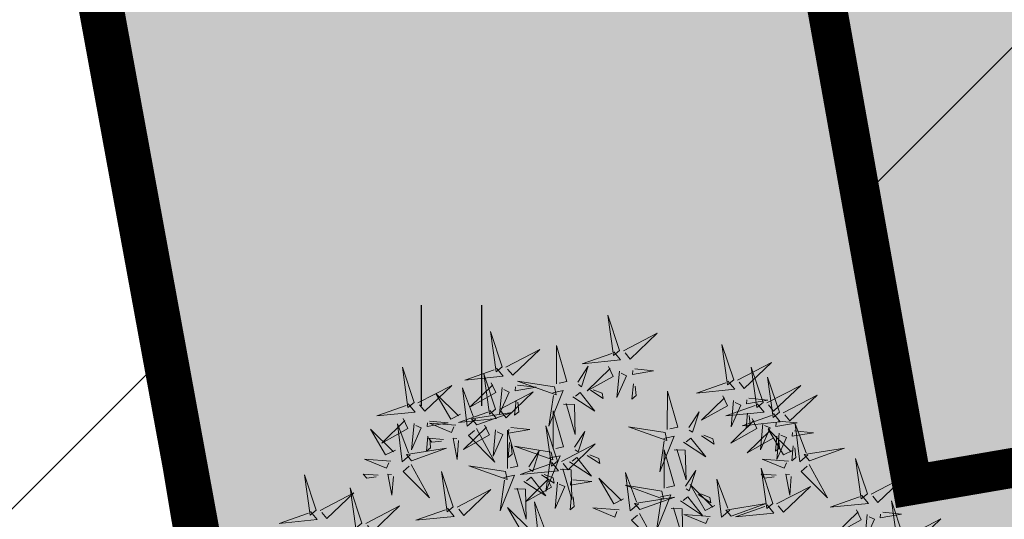
# Model space of a CAD drawing. Units: inches. Extents: x 552112 to 558800, y 6581552 to 6585330.
# Drawn here: x 552530 to 552537, y 6584615 to 6584619 of the extents above; entities that cross this region are included whole.
import ezdxf

# ---------------------------------------------------------------- set-up
doc = ezdxf.new("R2010")
doc.units = ezdxf.units.IN
doc.header["$MEASUREMENT"] = 0
doc.linetypes.add('CENTER', pattern=[50.8, 31.75, -6.35, 6.35, -6.35])
doc.linetypes.add('vana teeprojekt$0$CENTER', pattern=[2, 1.25, -0.25, 0.25, -0.25])
for name, color, linetype in [('+PUUD', 86, 'Continuous'), ('HALJASTUS', 92, 'Continuous'), ('OPT-hoonest_õigus', 7, 'Continuous'), ('OPT-maapealne hoonestusala', 7, 'CENTER'), ('OPT-parkimine', 7, 'Continuous'), ('OPT-plan.krunt', 7, 'Continuous'), ('OPT-teekaitse', 24, 'Continuous'), ('OPT_mood-piir', 1, 'Continuous'), ('Planeeritav haljastus', 7, 'Continuous')]:
    doc.layers.add(name, color=color, linetype=linetype)
doc.layers.add('OPT-halj-muru', color=61, linetype='Continuous', lineweight=25)

# ---------------------------------------------------------------- blocks, each defined once
blk = doc.blocks.new('HEIN')
at = {"color": 0, "linetype": 'Continuous'}
for p, q in [((-0.455, 0.761), (-0.455, -0.761)), ((0.455, 0.761), (0.455, -0.761))]:
    blk.add_line(p, q, dxfattribs=at)
blk = doc.blocks.new('dsfsdf')
at = {"layer": '+PUUD', "lineweight": 13}
for points in [[(545104.9069, 6584747.1163), (545104.8576, 6584747.2639), (545104.8811, 6584747.095), (545104.9069, 6584747.1163)], [(545104.4155, 6584747.0481), (545104.3661, 6584747.1957), (545104.3896, 6584747.0268), (545104.4155, 6584747.0481)], [(545104.9227, 6584747.1148), (545105.0646, 6584747.1883), (545104.9511, 6584747.0803), (545104.9298, 6584747.1061)], [(545104.6425, 6584746.9765), (545104.6432, 6584747.1364), (545104.6863, 6584746.9857), (545104.6535, 6584746.9788)], [(545105.3848, 6584746.9936), (545105.3354, 6584747.1412), (545105.359, 6584746.9723), (545105.3848, 6584746.9936)], [(545104.4312, 6584747.0466), (545104.5731, 6584747.1201), (545104.4596, 6584747.0121), (545104.4383, 6584747.038)], [(545104.8826, 6584747.1107), (545104.9111, 6584747.0762), (545104.7508, 6584747.06), (545104.874, 6584747.1036)], [(545104.3911, 6584747.0425), (545104.4196, 6584747.008), (545104.2593, 6584746.9918), (545104.3825, 6584747.0354)], [(545104.7323, 6584746.984), (545104.7755, 6584747.0501), (545104.7479, 6584746.9645), (545104.7346, 6584746.9731)], [(545104.8609, 6584747.0493), (545104.8807, 6584747.0077), (545104.7718, 6584746.9469), (545104.868, 6584747.0407)], [(545105.4005, 6584746.992), (545105.5424, 6584747.0656), (545105.429, 6584746.9575), (545105.4076, 6584746.9834)], [(545105.5077, 6584746.8981), (545105.4583, 6584747.0457), (545105.4818, 6584746.8768), (545105.5077, 6584746.8981)], [(545104.3881, 6584746.8708), (545104.3388, 6584747.0184), (545104.3623, 6584746.8495), (545104.3881, 6584746.8708)], [(545104.9065, 6584747.029), (545104.896, 6584746.919), (545104.9365, 6584747.0103), (545104.9137, 6584747.0204)], [(545104.9709, 6584747.0387), (545105.0496, 6584747.0311), (545104.9608, 6584747.0158), (545104.9623, 6584747.0316)], [(545105.5759, 6584746.8572), (545105.5266, 6584747.0048), (545105.5501, 6584746.8359), (545105.5759, 6584746.8572)], [(545104.0626, 6584746.8966), (545104.2045, 6584746.9701), (545104.091, 6584746.8621), (545104.0697, 6584746.888)], [(545104.3031, 6584746.8289), (545104.2692, 6584746.7998), (545104.2497, 6584746.9596), (545104.2958, 6584746.8374)], [(545104.3694, 6584746.9811), (545104.3892, 6584746.9396), (545104.2803, 6584746.8787), (545104.3765, 6584746.9725)], [(545104.4151, 6584746.9609), (545104.4045, 6584746.8508), (545104.445, 6584746.9421), (545104.4222, 6584746.9522)], [(545104.4794, 6584746.9705), (545104.5581, 6584746.9629), (545104.4693, 6584746.9477), (545104.4708, 6584746.9634)], [(545104.6339, 6584746.9633), (545104.4802, 6584746.988), (545104.6408, 6584746.9305), (545104.6339, 6584746.9633)], [(545104.9649, 6584746.9758), (545104.9589, 6584746.9129), (545104.9761, 6584746.9271), (545104.972, 6584746.9671)], [(545105.3605, 6584746.988), (545105.3889, 6584746.9535), (545105.2287, 6584746.9373), (545105.3518, 6584746.9809)], [(545105.5234, 6584746.8966), (545105.6653, 6584746.9701), (545105.5518, 6584746.8621), (545105.5305, 6584746.888)], [(545104.2413, 6584746.8494), (545104.2001, 6584746.8287), (545104.137, 6584746.9364), (545104.2328, 6584746.8421)], [(545104.4039, 6584746.8693), (545104.5458, 6584746.9429), (545104.4323, 6584746.8348), (545104.411, 6584746.8607)], [(545104.6276, 6584746.9392), (545104.6713, 6584746.9484), (545104.6114, 6584746.7989), (545104.6298, 6584746.9282)], [(545104.711, 6584746.9225), (545104.8036, 6584746.8621), (545104.7415, 6584746.9403), (545104.7219, 6584746.9248)], [(545104.7853, 6584746.9495), (545104.8382, 6584746.915), (545104.8336, 6584746.9369), (545104.7962, 6584746.9518)], [(545105.1067, 6584746.7856), (545105.1074, 6584746.9455), (545105.1505, 6584746.7948), (545105.1177, 6584746.7879)], [(545105.3387, 6584746.9266), (545105.3586, 6584746.885), (545105.2496, 6584746.8241), (545105.3458, 6584746.918)], [(545105.5917, 6584746.8557), (545105.7336, 6584746.9292), (545105.6201, 6584746.8212), (545105.5988, 6584746.8471)], [(545104.4734, 6584746.9076), (545104.4674, 6584746.8447), (545104.4847, 6584746.8589), (545104.4805, 6584746.899)], [(545104.6718, 6584746.8914), (545104.7179, 6584746.8897), (545104.7213, 6584746.765), (545104.6828, 6584746.8937)], [(545105.4833, 6584746.8925), (545105.5118, 6584746.858), (545105.3515, 6584746.8418), (545105.4747, 6584746.8854)], [(545105.3844, 6584746.9063), (545105.3739, 6584746.7962), (545105.4143, 6584746.8875), (545105.3915, 6584746.8977)], [(545105.4488, 6584746.9159), (545105.5274, 6584746.9083), (545105.4387, 6584746.8931), (545105.4402, 6584746.9088)], [(545104.3638, 6584746.8653), (545104.3923, 6584746.8308), (545104.232, 6584746.8145), (545104.3552, 6584746.8582)], [(545104.3092, 6584746.8047), (545104.4558, 6584746.8571), (545104.2874, 6584746.8301), (545104.3092, 6584746.8047)], [(545104.6289, 6584746.7038), (545104.6295, 6584746.8637), (545104.6726, 6584746.713), (545104.6398, 6584746.7061)], [(545105.1965, 6584746.7931), (545105.2397, 6584746.8592), (545105.2121, 6584746.7736), (545105.1988, 6584746.7822)], [(545105.5516, 6584746.8516), (545105.58, 6584746.8171), (545105.4198, 6584746.8009), (545105.543, 6584746.8445)], [(545105.4428, 6584746.8531), (545105.4368, 6584746.7902), (545105.454, 6584746.8044), (545105.4499, 6584746.8444)], [(545104.0008, 6584746.8312), (545104.0206, 6584746.7896), (545103.9116, 6584746.7287), (545104.0079, 6584746.8225)], [(545104.0301, 6584746.6789), (545103.9962, 6584746.6498), (545103.9767, 6584746.8096), (545104.0228, 6584746.6874)], [(545104.0464, 6584746.8109), (545104.0359, 6584746.7008), (545104.0764, 6584746.7921), (545104.0535, 6584746.8022)], [(545104.1108, 6584746.8205), (545104.1894, 6584746.8129), (545104.1007, 6584746.7977), (545104.1022, 6584746.8134)], [(545104.2219, 6584746.8033), (545104.1117, 6584746.8116), (545104.2038, 6584746.773), (545104.2135, 6584746.796)], [(545104.3421, 6584746.8039), (545104.3619, 6584746.7623), (545104.2529, 6584746.7014), (545104.3492, 6584746.7953)], [(545104.6475, 6584746.6527), (545104.5982, 6584746.8003), (545104.6217, 6584746.6314), (545104.6475, 6584746.6527)], [(545105.0981, 6584746.7724), (545104.9444, 6584746.7971), (545105.105, 6584746.7396), (545105.0981, 6584746.7724)], [(545105.4616, 6584746.8312), (545105.4814, 6584746.7896), (545105.3725, 6584746.7287), (545105.4687, 6584746.8225)], [(545105.5073, 6584746.8109), (545105.4967, 6584746.7008), (545105.5372, 6584746.7921), (545105.5144, 6584746.8022)], [(545105.5717, 6584746.8205), (545105.6503, 6584746.8129), (545105.5615, 6584746.7977), (545105.563, 6584746.8134)], [(545105.6957, 6584746.6789), (545105.6618, 6584746.6498), (545105.6423, 6584746.8096), (545105.6884, 6584746.6874)], [(545104.1048, 6584746.7576), (545104.0988, 6584746.6947), (545104.116, 6584746.7089), (545104.1119, 6584746.749)], [(545104.308, 6584746.7889), (545104.3844, 6584746.6486), (545104.2741, 6584746.7598), (545104.2995, 6584746.7817)], [(545104.3877, 6584746.7836), (545104.3772, 6584746.6735), (545104.4177, 6584746.7648), (545104.3949, 6584746.775)], [(545104.4377, 6584746.622), (545104.4384, 6584746.7818), (545104.4815, 6584746.6312), (545104.4487, 6584746.6243)], [(545104.4521, 6584746.7932), (545104.5308, 6584746.7856), (545104.442, 6584746.7704), (545104.4435, 6584746.7861)], [(545104.7187, 6584746.7113), (545104.7619, 6584746.7774), (545104.7342, 6584746.6917), (545104.721, 6584746.7004)], [(545105.0917, 6584746.7483), (545105.1355, 6584746.7575), (545105.0756, 6584746.608), (545105.094, 6584746.7373)], [(545105.2495, 6584746.7586), (545105.3024, 6584746.7241), (545105.2978, 6584746.746), (545105.2604, 6584746.7609)], [(545105.5299, 6584746.7902), (545105.5497, 6584746.7486), (545105.4407, 6584746.6878), (545105.537, 6584746.7816)], [(545105.6339, 6584746.6994), (545105.5927, 6584746.6787), (545105.5296, 6584746.7864), (545105.6254, 6584746.6921)], [(545105.5656, 6584746.7576), (545105.5596, 6584746.6947), (545105.5769, 6584746.7089), (545105.5728, 6584746.749)], [(545105.5755, 6584746.77), (545105.565, 6584746.6599), (545105.6055, 6584746.7512), (545105.5826, 6584746.7613)], [(545105.6399, 6584746.7796), (545105.7185, 6584746.772), (545105.6298, 6584746.7568), (545105.6313, 6584746.7725)], [(545104.1699, 6584746.7439), (545104.1069, 6584746.7486), (545104.1214, 6584746.7317), (545104.1614, 6584746.7366)], [(545104.2329, 6584746.7391), (545104.2269, 6584746.6604), (545104.2099, 6584746.7488), (545104.2256, 6584746.7476)], [(545104.4461, 6584746.7303), (545104.4401, 6584746.6674), (545104.4573, 6584746.6816), (545104.4532, 6584746.7217)], [(545104.6202, 6584746.6906), (545104.4666, 6584746.7153), (545104.6271, 6584746.6578), (545104.6202, 6584746.6906)], [(545104.6633, 6584746.6511), (545104.8052, 6584746.7247), (545104.6917, 6584746.6166), (545104.6704, 6584746.6425)], [(545105.1752, 6584746.7316), (545105.2678, 6584746.6712), (545105.2057, 6584746.7494), (545105.1861, 6584746.7339)], [(545105.6339, 6584746.7167), (545105.6279, 6584746.6538), (545105.6451, 6584746.668), (545105.641, 6584746.7081)], [(545104.5275, 6584746.6295), (545104.5707, 6584746.6956), (545104.5431, 6584746.6099), (545104.5298, 6584746.6186)], [(545104.6139, 6584746.6664), (545104.6576, 6584746.6756), (545104.5977, 6584746.5262), (545104.6162, 6584746.6555)], [(545104.7716, 6584746.6768), (545104.8246, 6584746.6423), (545104.82, 6584746.6641), (545104.7826, 6584746.6791)], [(545105.0931, 6584746.5402), (545105.0937, 6584746.7), (545105.1368, 6584746.5494), (545105.104, 6584746.5425)], [(545105.136, 6584746.7005), (545105.1821, 6584746.6988), (545105.1855, 6584746.5741), (545105.147, 6584746.7028)], [(545105.7018, 6584746.6547), (545105.8483, 6584746.7071), (545105.6799, 6584746.6801), (545105.7018, 6584746.6547)], [(545103.9489, 6584746.6533), (545103.8386, 6584746.6616), (545103.9307, 6584746.623), (545103.9404, 6584746.646)], [(545104.0349, 6584746.6389), (545104.1114, 6584746.4986), (545104.001, 6584746.6098), (545104.0265, 6584746.6317)], [(545104.4291, 6584746.6088), (545104.2754, 6584746.6335), (545104.436, 6584746.576), (545104.4291, 6584746.6088)], [(545104.6232, 6584746.6471), (545104.6517, 6584746.6126), (545104.4914, 6584746.5964), (545104.6146, 6584746.64)], [(545104.6974, 6584746.6498), (545104.79, 6584746.5894), (545104.7279, 6584746.6676), (545104.7083, 6584746.6521)], [(545105.6145, 6584746.6533), (545105.5043, 6584746.6616), (545105.5964, 6584746.623), (545105.606, 6584746.646)], [(545105.7006, 6584746.6389), (545105.777, 6584746.4986), (545105.6667, 6584746.6098), (545105.6921, 6584746.6317)], [(545105.9446, 6584746.5163), (545105.8952, 6584746.6639), (545105.9187, 6584746.495), (545105.9446, 6584746.5163)], [(545103.9598, 6584746.5891), (545103.9538, 6584746.5104), (545103.9368, 6584746.5988), (545103.9526, 6584746.5976)], [(545104.2107, 6584746.4618), (545104.1613, 6584746.6094), (545104.1848, 6584746.4405), (545104.2107, 6584746.4618)], [(545104.4228, 6584746.5846), (545104.4665, 6584746.5938), (545104.4066, 6584746.4443), (545104.4251, 6584746.5737)], [(545104.5805, 6584746.595), (545104.6334, 6584746.5605), (545104.6288, 6584746.5823), (545104.5914, 6584746.5973)], [(545104.6582, 6584746.6187), (545104.7042, 6584746.617), (545104.7076, 6584746.4922), (545104.6691, 6584746.621)], [(545104.9857, 6584746.4744), (545104.9518, 6584746.4452), (545104.9323, 6584746.6051), (545104.9785, 6584746.4828)], [(545105.1829, 6584746.5477), (545105.2261, 6584746.6138), (545105.1984, 6584746.5281), (545105.1852, 6584746.5367)], [(545105.5486, 6584746.4754), (545105.4993, 6584746.623), (545105.5228, 6584746.4541), (545105.5486, 6584746.4754)], [(545105.5625, 6584746.5939), (545105.4995, 6584746.5986), (545105.514, 6584746.5817), (545105.554, 6584746.5866)], [(545105.6255, 6584746.5891), (545105.6195, 6584746.5104), (545105.6024, 6584746.5988), (545105.6182, 6584746.5976)], [(545105.9603, 6584746.5148), (545106.1022, 6584746.5883), (545105.9887, 6584746.4803), (545105.9674, 6584746.5062)], [(545104.5062, 6584746.568), (545104.5989, 6584746.5076), (545104.5367, 6584746.5858), (545104.5172, 6584746.5703)], [(545104.6015, 6584746.5857), (545104.6213, 6584746.5441), (545104.5124, 6584746.4832), (545104.6086, 6584746.5771)], [(545104.6471, 6584746.5654), (545104.6366, 6584746.4553), (545104.6771, 6584746.5466), (545104.6543, 6584746.5568)], [(545104.7115, 6584746.5751), (545104.7902, 6584746.5674), (545104.7014, 6584746.5522), (545104.7029, 6584746.568)], [(545104.9239, 6584746.4949), (545104.8828, 6584746.4742), (545104.8197, 6584746.5819), (545104.9155, 6584746.4876)], [(545105.0844, 6584746.527), (545104.9308, 6584746.5517), (545105.0913, 6584746.4942), (545105.0844, 6584746.527)], [(545105.3062, 6584746.4676), (545105.265, 6584746.4469), (545105.202, 6584746.5546), (545105.2977, 6584746.4603)], [(545105.368, 6584746.4471), (545105.3341, 6584746.418), (545105.3146, 6584746.5778), (545105.3607, 6584746.4556)], [(545105.5643, 6584746.4739), (545105.7063, 6584746.5474), (545105.5928, 6584746.4394), (545105.5715, 6584746.4653)], [(545104.2264, 6584746.4602), (545104.3683, 6584746.5338), (545104.2548, 6584746.4257), (545104.2335, 6584746.4516)], [(545104.4671, 6584746.5369), (545104.5131, 6584746.5352), (545104.5165, 6584746.4104), (545104.478, 6584746.5392)], [(545104.7055, 6584746.5122), (545104.6995, 6584746.4493), (545104.7167, 6584746.4635), (545104.7126, 6584746.5035)], [(545105.0781, 6584746.5028), (545105.1218, 6584746.512), (545105.0619, 6584746.3625), (545105.0804, 6584746.4919)], [(545105.2358, 6584746.5132), (545105.2887, 6584746.4787), (545105.2842, 6584746.5005), (545105.2467, 6584746.5155)], [(545105.9202, 6584746.5107), (545105.9487, 6584746.4762), (545105.7884, 6584746.46), (545105.9116, 6584746.5036)], [(545103.8441, 6584746.3921), (545103.986, 6584746.4656), (545103.8726, 6584746.3576), (545103.8512, 6584746.3834)], [(545104.6035, 6584746.3517), (545104.5696, 6584746.3225), (545104.5501, 6584746.4824), (545104.5962, 6584746.3601)], [(545104.9918, 6584746.4502), (545105.1384, 6584746.5025), (545104.97, 6584746.4756), (545104.9918, 6584746.4502)], [(545105.1615, 6584746.4861), (545105.2542, 6584746.4258), (545105.1921, 6584746.504), (545105.1725, 6584746.4884)], [(545105.3741, 6584746.4229), (545105.5207, 6584746.4753), (545105.3523, 6584746.4483), (545105.3741, 6584746.4229)], [(545105.5243, 6584746.4698), (545105.5527, 6584746.4353), (545105.3925, 6584746.4191), (545105.5157, 6584746.4627)], [(545106.0947, 6584746.339), (545106.0454, 6584746.4866), (545106.0689, 6584746.3177), (545106.0947, 6584746.339)], [(545104.1863, 6584746.4562), (545104.2148, 6584746.4217), (545104.0545, 6584746.4055), (545104.1777, 6584746.4491)], [(545104.5417, 6584746.3721), (545104.5005, 6584746.3515), (545104.4374, 6584746.4592), (545104.5332, 6584746.3648)], [(545104.9046, 6584746.4488), (545104.7943, 6584746.4571), (545104.8864, 6584746.4185), (545104.8961, 6584746.4415)], [(545104.9906, 6584746.4344), (545105.067, 6584746.294), (545104.9567, 6584746.4053), (545104.9821, 6584746.4271)], [(545105.1224, 6584746.4551), (545105.1684, 6584746.4534), (545105.1718, 6584746.3286), (545105.1333, 6584746.4574)], [(545105.2869, 6584746.4215), (545105.1766, 6584746.4298), (545105.2687, 6584746.3912), (545105.2784, 6584746.4142)], [(545105.8985, 6584746.4493), (545105.9183, 6584746.4078), (545105.8094, 6584746.3469), (545105.9056, 6584746.4407)], [(545105.9442, 6584746.4291), (545105.9336, 6584746.319), (545105.9741, 6584746.4103), (545105.9513, 6584746.4204)], [(545106.0085, 6584746.4387), (545106.0872, 6584746.4311), (545105.9984, 6584746.4159), (545105.9999, 6584746.4316)], [(545106.1105, 6584746.3375), (545106.2524, 6584746.4111), (545106.1389, 6584746.303), (545106.1176, 6584746.3289)]]:
    blk.add_lwpolyline(points, dxfattribs=at)
at = {"layer": '+PUUD', "color": 78, "lineweight": 13}
for points in [[(545104.0468, 6584746.8981), (545103.9975, 6584747.0457), (545104.021, 6584746.8768), (545104.0468, 6584746.8981)], [(545104.0225, 6584746.8925), (545104.0509, 6584746.858), (545103.8907, 6584746.8418), (545104.0139, 6584746.8854)], [(545103.9682, 6584746.6994), (545103.9271, 6584746.6787), (545103.864, 6584746.7864), (545103.9598, 6584746.6921)], [(545104.0361, 6584746.6547), (545104.1827, 6584746.7071), (545104.0143, 6584746.6801), (545104.0361, 6584746.6547)], [(545103.6372, 6584746.4481), (545103.5879, 6584746.5957), (545103.6114, 6584746.4268), (545103.6372, 6584746.4481)], [(545103.8968, 6584746.5939), (545103.8338, 6584746.5986), (545103.8484, 6584746.5817), (545103.8884, 6584746.5866)], [(545103.653, 6584746.4466), (545103.7949, 6584746.5202), (545103.6814, 6584746.4121), (545103.6601, 6584746.438)], [(545103.8284, 6584746.3936), (545103.779, 6584746.5412), (545103.8025, 6584746.3723), (545103.8284, 6584746.3936)], [(545103.6129, 6584746.4425), (545103.6414, 6584746.4081), (545103.4811, 6584746.3918), (545103.6043, 6584746.4354)]]:
    blk.add_lwpolyline(points, dxfattribs=at)

msp = doc.modelspace()

# ---------------------------------------------------------------- hatches: boundary and pattern name
at = {"layer": 'OPT-halj-muru', "true_color": 0xd7ebd2}
h = msp.add_hatch(color=254, dxfattribs=at)
h.dxf.hatch_style = 1
h.paths.add_polyline_path([(552519.0893, 6584680.0676), (552618.3379, 6584695.7797), (552630.1513, 6584627.5554), (552625.1728, 6584626.6998), (552531.612, 6584610.6214), (552527.3209, 6584635.1144), (552535.7791, 6584636.6204), (552539.6605, 6584615.7904), (552625.4965, 6584630.8926), (552615.3543, 6584689.3783), (552520.1242, 6584674.3121)])
at = {"layer": 'OPT-maapealne hoonestusala', "true_color": 0x991b1e}
h = msp.add_hatch(dxfattribs=at)
h.set_pattern_fill('ANSI37', color=244, scale=40)
h.set_pattern_definition([(45, (-345.628, -103.978), (-3.535533906, 3.535533906), []), (135, (-345.628, -103.978), (-3.535533906, -3.535533906), [])])
h.paths.add_polyline_path([(552625.5334, 6584630.8204), (552615.079, 6584691.214), (552525.3875, 6584677.0148), (552536.3618, 6584615.5092)])
at = {"layer": 'OPT-parkimine', "true_color": 0x939598}
h = msp.add_hatch(color=252, dxfattribs=at)
h.dxf.hatch_style = 1
h.paths.add_polyline_path([(552618.3464, 6584695.7811), (552519.091, 6584680.0678), (552531.8019, 6584610.654), (552630.1513, 6584627.5554), (552627.5441, 6584642.7685)])
at = {"layer": 'OPT-teekaitse'}
h = msp.add_hatch(dxfattribs=at)
h.set_pattern_fill('ANSI31', color=35, scale=30)
edge = h.paths.add_edge_path()
edge.add_line((552515.0678, 6584677.2576), (552517.5141, 6584662.1909))
edge.add_line((552517.5141, 6584662.1909), (552511.6904, 6584660.9311))
edge.add_arc((552512.448, 6584659.0004), 2.0741, 111.42497, 261.06929)
edge.add_line((552512.126, 6584656.9515), (552518.1585, 6584658.2224))
edge.add_line((552518.1585, 6584658.2224), (552519.4968, 6584650.3676))
edge.add_line((552519.4968, 6584650.3676), (552494.5417, 6584646.3577))
edge.add_line((552494.5417, 6584646.3577), (552495.2818, 6584641.6824))
edge.add_line((552495.2818, 6584641.6824), (552520.252, 6584645.935))
edge.add_line((552520.252, 6584645.935), (552524.0143, 6584623.8529))
edge.add_line((552524.0143, 6584623.8529), (552532.5843, 6584574.0785))
edge.add_line((552532.5843, 6584574.0785), (552537.3699, 6584556.8599))
edge.add_line((552537.3699, 6584556.8599), (552544.6658, 6584530.8599))
edge.add_line((552544.6658, 6584530.8599), (552549.3166, 6584532.0918))
edge.add_line((552549.3166, 6584532.0918), (552542.2827, 6584557.6185))
edge.add_line((552542.2827, 6584557.6185), (552537.5621, 6584574.9474))
edge.add_line((552537.5621, 6584574.9474), (552530.7564, 6584615.634))
edge.add_line((552530.7564, 6584615.634), (552524.3992, 6584650.2902))
edge.add_line((552524.3992, 6584650.2902), (552519.6737, 6584678.4909))
edge.add_line((552519.6737, 6584678.4909), (552520.3299, 6584678.6801))
edge.add_line((552520.3299, 6584678.6801), (552518.9267, 6584690.6577))
edge.add_line((552518.9267, 6584690.6577), (552516.8085, 6584703.1309))
edge.add_line((552516.8085, 6584703.1309), (552514.9739, 6584714.7838))
edge.add_line((552514.9739, 6584714.7838), (552516.6655, 6584719.3541))
edge.add_line((552516.6655, 6584719.3541), (552517.7619, 6584719.061))
edge.add_line((552517.7619, 6584719.061), (552520.0192, 6584724.2567))
edge.add_line((552520.0192, 6584724.2567), (552516.3424, 6584726.1344))
edge.add_line((552516.3424, 6584726.1344), (552518.4158, 6584731.7037))
edge.add_line((552518.4158, 6584731.7037), (552550.6969, 6584764.7448))
edge.add_line((552550.6969, 6584764.7448), (552573.2774, 6584789.4077))
edge.add_line((552573.2774, 6584789.4077), (552593.8479, 6584811.3908))
edge.add_line((552593.8479, 6584811.3908), (552600.424, 6584819.6341))
edge.add_line((552600.424, 6584819.6341), (552605.8106, 6584824.8365))
edge.add_line((552605.8106, 6584824.8365), (552614.9596, 6584834.3731))
edge.add_line((552614.9596, 6584834.3731), (552644.4596, 6584867.2478))
edge.add_line((552644.4596, 6584867.2478), (552657.5333, 6584881.8458))
edge.add_line((552657.5333, 6584881.8458), (552673.0423, 6584898.2164))
edge.add_line((552673.0423, 6584898.2164), (552676.2982, 6584901.3197))
edge.add_line((552676.2982, 6584901.3197), (552693.7208, 6584913.8353))
edge.add_line((552693.7208, 6584913.8353), (552717.968, 6584884.7671))
edge.add_line((552717.968, 6584884.7671), (552747.1851, 6584857.0365))
edge.add_line((552747.1851, 6584857.0365), (552771.1373, 6584839.8629))
edge.add_line((552771.1373, 6584839.8629), (552780.2656, 6584833.2922))
edge.add_line((552780.2656, 6584833.2922), (552788.8111, 6584829.0593))
edge.add_line((552788.8111, 6584829.0593), (552801.888, 6584822.757))
edge.add_line((552801.888, 6584822.757), (552817.2643, 6584815.5135))
edge.add_line((552817.2643, 6584815.5135), (552827.9606, 6584812.2243))
edge.add_line((552827.9606, 6584812.2243), (552868.0972, 6584803.4532))
edge.add_line((552868.0972, 6584803.4532), (552907.7887, 6584794.8306))
edge.add_line((552907.7887, 6584794.8306), (552933.2549, 6584789.6123))
edge.add_line((552933.2549, 6584789.6123), (552947.4824, 6584786.6936))
edge.add_line((552947.4824, 6584786.6936), (552961.0215, 6584783.5935))
edge.add_line((552961.0215, 6584783.5935), (552975.4899, 6584780.2807))
edge.add_line((552975.4899, 6584780.2807), (553005.5118, 6584774.0256))
edge.add_line((553005.5118, 6584774.0256), (553022.0124, 6584779.2952))
edge.add_line((553022.0124, 6584779.2952), (553018.866, 6584739.814))
edge.add_line((553018.866, 6584739.814), (553021.5359, 6584728.2853))
edge.add_line((553021.5359, 6584728.2853), (553027.3424, 6584700.3852))
edge.add_line((553027.3424, 6584700.3852), (553029.6763, 6584684.5617))
edge.add_line((553029.6763, 6584684.5617), (553035.5227, 6584649.6054))
edge.add_line((553035.5227, 6584649.6054), (553040.8257, 6584625.7467))
edge.add_line((553040.8257, 6584625.7467), (553045.4759, 6584627.3003))
edge.add_line((553045.4759, 6584627.3003), (553039.9912, 6584653.4771))
edge.add_line((553039.9912, 6584653.4771), (553028.0676, 6584722.0535))
edge.add_line((553028.0676, 6584722.0535), (553023.9419, 6584740.1187))
edge.add_line((553023.9419, 6584740.1187), (553027.0355, 6584782.2609))
edge.add_line((553027.0355, 6584782.2609), (553024.7938, 6584786.4984))
edge.add_line((553024.7938, 6584786.4984), (553005.7111, 6584779.4428))
edge.add_line((553005.7111, 6584779.4428), (552976.5781, 6584785.3758))
edge.add_line((552976.5781, 6584785.3758), (552947.2022, 6584791.5613))
edge.add_line((552947.2022, 6584791.5613), (552907.5399, 6584799.7925))
edge.add_line((552907.5399, 6584799.7925), (552869.0116, 6584808.1014))
edge.add_line((552869.0116, 6584808.1014), (552829.9956, 6584817.2294))
edge.add_line((552829.9956, 6584817.2294), (552819.2943, 6584820.5111))
edge.add_line((552819.2943, 6584820.5111), (552782.946, 6584837.4282))
edge.add_line((552782.946, 6584837.4282), (552750.5415, 6584860.6875))
edge.add_line((552750.5415, 6584860.6875), (552721.6783, 6584888.1634))
edge.add_line((552721.6783, 6584888.1634), (552694.3886, 6584920.895))
edge.add_line((552694.3886, 6584920.895), (552681.7911, 6584936.8084))
edge.add_line((552681.7911, 6584936.8084), (552678.3119, 6584933.3254))
edge.add_line((552678.3119, 6584933.3254), (552682.4297, 6584927.8207))
edge.add_line((552682.4297, 6584927.8207), (552690.4776, 6584917.7835))
edge.add_line((552690.4776, 6584917.7835), (552672.5995, 6584904.7485))
edge.add_line((552672.5995, 6584904.7485), (552670.3416, 6584901.7858))
edge.add_line((552670.3416, 6584901.7858), (552667.3883, 6584898.8111))
edge.add_line((552667.3883, 6584898.8111), (552650.5679, 6584880.7822))
edge.add_line((552650.5679, 6584880.7822), (552611.9193, 6584838.1619))
edge.add_line((552611.9193, 6584838.1619), (552603.9054, 6584829.0901))
edge.add_line((552603.9054, 6584829.0901), (552598.073, 6584823.6738))
edge.add_line((552598.073, 6584823.6738), (552579.966, 6584838.9919))
edge.add_line((552579.966, 6584838.9919), (552576.0276, 6584835.1999))
edge.add_line((552576.0276, 6584835.1999), (552594.6956, 6584820.2252))
edge.add_line((552594.6956, 6584820.2252), (552591.3404, 6584816.3046))
edge.add_line((552591.3404, 6584816.3046), (552572.5596, 6584832.805))
edge.add_line((552572.5596, 6584832.805), (552569.3492, 6584828.97))
edge.add_line((552569.3492, 6584828.97), (552587.9789, 6584812.5642))
edge.add_line((552587.9789, 6584812.5642), (552567.871, 6584790.7171))
edge.add_line((552567.871, 6584790.7171), (552555.6473, 6584777.3234))
edge.add_line((552555.6473, 6584777.3234), (552552.5375, 6584780.1362))
edge.add_arc((552551.4094, 6584778.4598), 2.0206, 56.06152, 219.67916)
edge.add_line((552549.8543, 6584777.1697), (552552.9508, 6584774.3688))
edge.add_line((552552.9508, 6584774.3688), (552547.0578, 6584767.9118))
edge.add_line((552547.0578, 6584767.9118), (552511.0338, 6584730.8406))
edge.add_line((552511.0338, 6584730.8406), (552509.8388, 6584728.1525))
edge.add_line((552509.8388, 6584728.1525), (552496.6359, 6584736.9816))
edge.add_line((552496.6359, 6584736.9816), (552485.6351, 6584745.5497))
edge.add_line((552485.6351, 6584745.5497), (552482.8716, 6584741.8906))
edge.add_line((552482.8716, 6584741.8906), (552494.0605, 6584732.9028))
edge.add_line((552494.0605, 6584732.9028), (552507.0747, 6584723.9527))
edge.add_line((552507.0747, 6584723.9527), (552509.7113, 6584723.6345))
edge.add_line((552509.7113, 6584723.6345), (552510.9217, 6584724.0379))
edge.add_line((552510.9217, 6584724.0379), (552509.2655, 6584717.2067))
edge.add_line((552509.2655, 6584717.2067), (552482.3645, 6584716.1906))
edge.add_line((552482.3645, 6584716.1906), (552483.0567, 6584711.5069))
edge.add_line((552483.0567, 6584711.5069), (552508.9591, 6584712.9036))
edge.add_line((552508.9591, 6584712.9036), (552509.4718, 6584708.8993))
edge.add_line((552509.4718, 6584708.8993), (552514.7195, 6584679.2272))
edge.add_line((552514.7195, 6584679.2272), (552501.2652, 6584677.0303))
edge.add_line((552501.2652, 6584677.0303), (552501.6952, 6584674.9466))
edge.add_line((552501.6952, 6584674.9466), (552509.2657, 6584676.2124))
edge.add_line((552509.2657, 6584676.2124), (552515.0678, 6584677.2576))

# ---------------------------------------------------------------- linework, layer by layer
at = {"layer": 'OPT-halj-muru', "color": 0}
msp.add_lwpolyline([(552519.0893, 6584680.0676), (552618.3379, 6584695.7797), (552630.1513, 6584627.5554), (552625.1728, 6584626.6998), (552531.612, 6584610.6214), (552527.3209, 6584635.1144), (552535.7791, 6584636.6204), (552539.6605, 6584615.7904), (552625.4965, 6584630.8926), (552615.3543, 6584689.3783), (552520.1242, 6584674.3121), (552520.1242, 6584674.3121), (552520.1242, 6584674.3121), (552519.0893, 6584680.0676)], close=True, dxfattribs=at)
at = {"layer": 'OPT-hoonest_õigus', "color": 0, "linetype": 'vana teeprojekt$0$CENTER', "ltscale": 3, "const_width": 0.3}
msp.add_lwpolyline([(552625.5334, 6584630.8204), (552625.5334, 6584630.8204), (552625.5334, 6584630.8204), (552615.079, 6584691.214), (552525.3875, 6584677.0148), (552525.3875, 6584677.0148), (552525.3875, 6584677.0148), (552536.3618, 6584615.5092), (552536.3618, 6584615.5092), (552536.3618, 6584615.5092), (552536.3618, 6584615.5092), (552536.3618, 6584615.5092), (552536.3618, 6584615.5092)], close=True, dxfattribs=at)
at = {"layer": 'OPT-plan.krunt', "color": 1, "const_width": 0.3}
msp.add_lwpolyline([(552544.5815, 6584541.7523), (552540.0087, 6584565.8681), (552518.4112, 6584683.8261)], dxfattribs=at)
at = {"layer": 'OPT-teekaitse', "color": 35, "const_width": 0.1}
msp.add_lwpolyline([(552515.0678, 6584677.2576), (552517.5141, 6584662.1909), (552511.6904, 6584660.9311, 0.764864), (552512.126, 6584656.9515), (552518.1585, 6584658.2224), (552519.4968, 6584650.3676), (552494.5417, 6584646.3577), (552495.2818, 6584641.6824), (552520.252, 6584645.935), (552524.0143, 6584623.8529), (552532.5843, 6584574.0785), (552537.3699, 6584556.8599), (552544.6658, 6584530.8599), (552549.3166, 6584532.0918), (552542.2827, 6584557.6185), (552537.5621, 6584574.9474), (552530.7564, 6584615.634), (552524.3992, 6584650.2902), (552519.6737, 6584678.4909)], format="xyb", dxfattribs=at)
at = {"layer": 'OPT_mood-piir', "const_width": 0.3}
msp.add_lwpolyline([(552618.3464, 6584695.7811), (552519.091, 6584680.0678), (552531.8019, 6584610.654), (552630.1513, 6584627.5554), (552627.5441, 6584642.7685), (552618.3464, 6584695.7811)], dxfattribs=at)

# ---------------------------------------------------------------- block references
at = {"layer": 'HALJASTUS', "xscale": 0.5, "yscale": 0.5, "zscale": 0.45}
msp.add_blockref('HEIN', (552532.884, 6584616.4876), dxfattribs=at)
at = {"layer": 'Planeeritav haljastus', "lineweight": 9, "xscale": 1.80276445531556, "yscale": 1.80276445531556, "zscale": 1.80276445531556}
msp.add_blockref('dsfsdf', (-430161.5975, -5286131.5229), dxfattribs=at)

doc.saveas('drawing.dxf')
